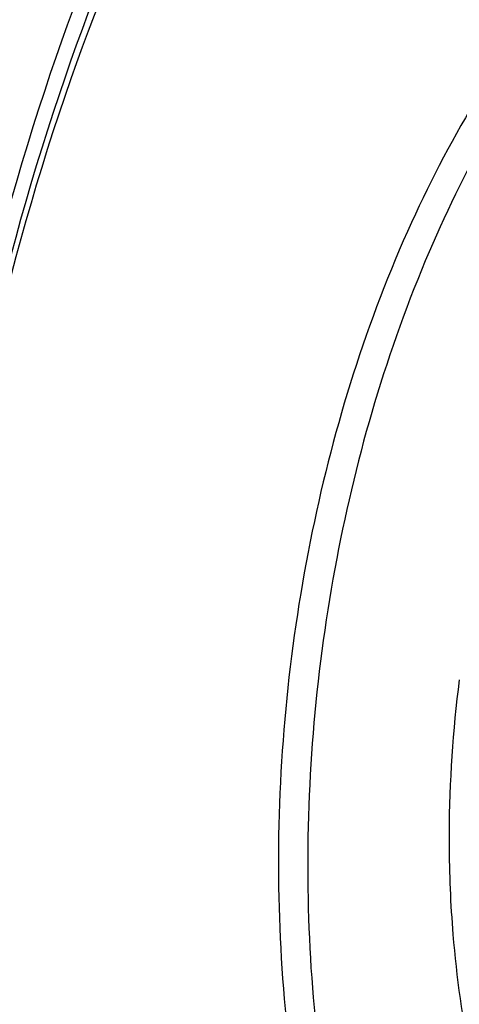
# Model space of a CAD drawing. Units: millimetres. Extents: x 0 to 594, y 0 to 420.
# Drawn here: x 210 to 214, y 65 to 75 of the extents above; entities that cross this region are included whole.
import ezdxf

# ---------------------------------------------------------------- set-up
doc = ezdxf.new("R2010")
doc.units = ezdxf.units.MM
doc.header["$LTSCALE"] = 32.67
doc.layers.get('0').update_dxf_attribs({"linetype": 'CONTINUOUS'})

msp = doc.modelspace()

# ---------------------------------------------------------------- linework, layer by layer
at = {"color": 9, "linetype": 'CONTINUOUS'}
for centre, radius, start, end in [((227.100601, 66.947879), 12.752289, 172.6118414, 179.7320817), ((226.826648, 66.951624), 12.478321, 179.8858107, 180.2320317), ((226.858418, 66.951581), 12.510092, 179.7438465, 179.8859001)]:
    msp.add_arc(centre, radius, start, end, dxfattribs=at)
at = {"color": 7, "linetype": 'CONTINUOUS'}
for points, knots in [([(218.359707, 87.15564), (215.06588, 86.310819), (211.659858, 82.422556), (209.317453, 77.397065), (208.247047, 74.171378), (207.524598, 70.756225), (207.160014, 67.243533), (207.168414, 63.74804), (207.661175, 59.39989), (208.828466, 55.387907), (210.755787, 52.085119), (212.416795, 50.205939), (214.309341, 48.890892), (215.715606, 48.428061), (216.410141, 48.316363)], [0, 0, 0, 0, 0.219006177, 0.288211433, 0.361212586, 0.436604914, 0.51281453, 0.588212305, 0.661223979, 0.794444826, 0.853196309, 0.906345968, 0.954693509, 1, 1, 1, 1]), ([(210.53518, 57.305246), (209.806573, 59.005874), (208.879721, 62.851223), (208.860687, 68.836458), (210.104629, 74.691034), (211.799082, 78.265197), (212.860417, 79.780647)], [0, 0, 0, 0, 0.237417754, 0.499999609, 0.762581716, 1, 1, 1, 1]), ([(219.53588, 77.785419), (219.193728, 77.820813), (218.475503, 77.785088), (217.423402, 77.415862), (216.416465, 76.754321), (215.115486, 75.462037), (213.794758, 73.242356), (212.814484, 70.100076), (212.471738, 66.703828), (212.756607, 63.904175), (213.353616, 61.878177), (214.102734, 60.225605), (214.930324, 59.163174), (215.587192, 58.666264)], [0, 0, 0, 0, 0.044460909, 0.091356673, 0.142514226, 0.198903336, 0.327143213, 0.471437887, 0.621493809, 0.765490648, 0.8320144, 0.893539209, 1, 1, 1, 1]), ([(219.53597, 77.772012), (219.194826, 77.777175), (218.485105, 77.680893), (217.462376, 77.240059), (216.48939, 76.523865), (215.241923, 75.18057), (213.988069, 72.944046), (213.072908, 69.823003), (212.77885, 66.483057), (213.085661, 63.744747), (213.686272, 61.769084), (214.431152, 60.157165), (215.245713, 59.121957), (215.88943, 58.634995)], [0, 0, 0, 0, 0.044674346, 0.092296626, 0.144405572, 0.201728041, 0.331240215, 0.47565416, 0.624856533, 0.76752052, 0.83337359, 0.89431101, 1, 1, 1, 1])]:
    msp.add_open_spline(points, degree=3, knots=knots, dxfattribs=at)
at = {"color": 9, "linetype": 'CONTINUOUS'}
for points, knots in [([(212.686537, 79.909741), (211.63693, 78.354602), (209.960914, 74.742034), (208.72341, 68.850686), (208.72857, 62.830753), (209.629587, 58.95161), (210.338547, 57.214512)], [0, 0, 0, 0, 0.238859675, 0.499999889, 0.761140361, 1, 1, 1, 1]), ([(210.651241, 57.316154), (209.897736, 59.008015), (208.935973, 62.847549), (208.902419, 68.830695), (210.159518, 74.680545), (211.886681, 78.24215), (212.970367, 79.744233)], [0, 0, 0, 0, 0.237723682, 0.49998869, 0.762260161, 1, 1, 1, 1]), ([(214.348429, 66.901091), (214.349704, 66.586524), (214.399987, 65.391587), (214.631567, 64.197981), (214.933674, 63.369526)], [0, 0, 0, 0, 0.262932576, 1, 1, 1, 1])]:
    msp.add_open_spline(points, degree=3, knots=knots, dxfattribs=at)

doc.saveas('drawing.dxf')
